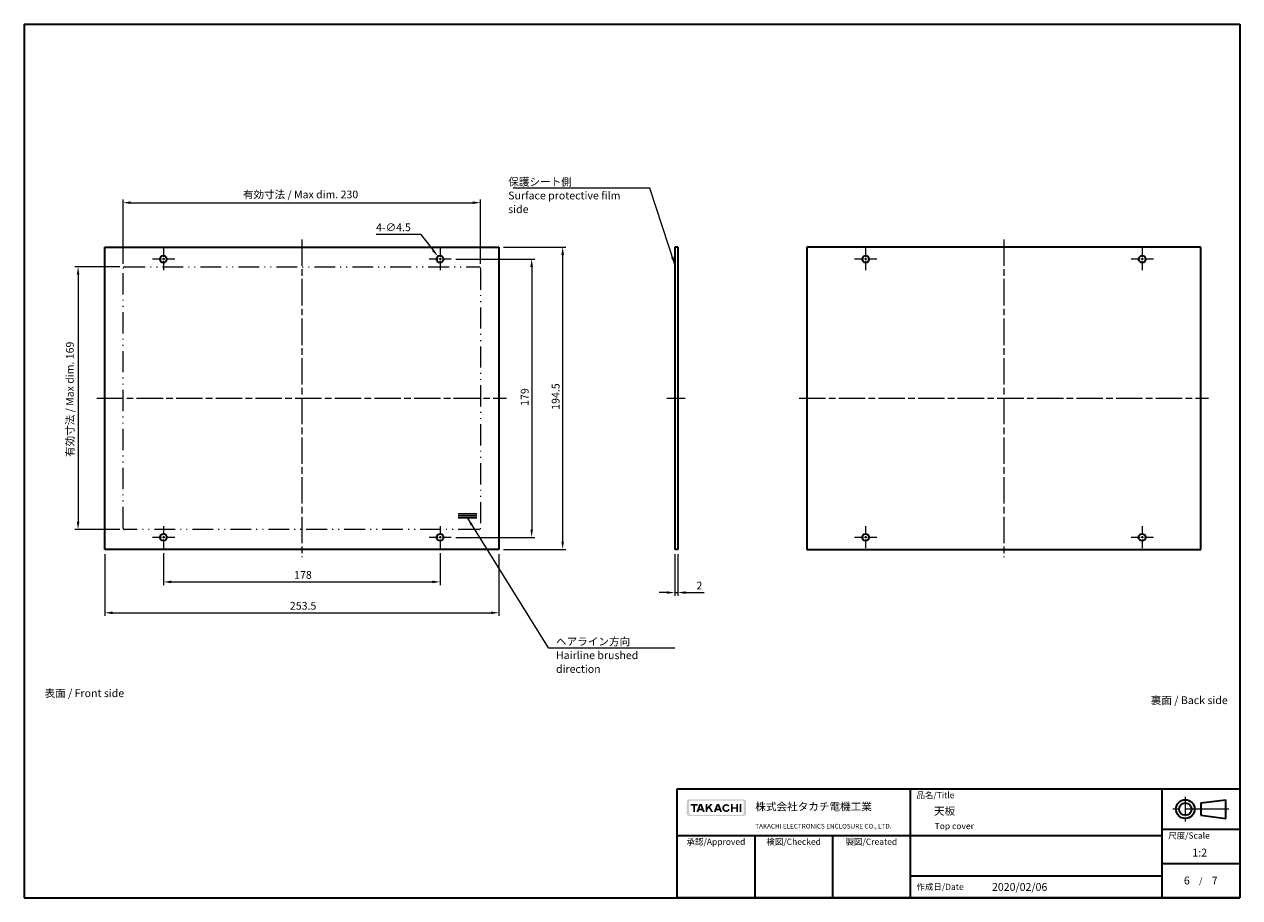
# Model space of a CAD drawing. Units: millimetres. Extents: x 43 to 6750, y 24 to 1148.
# Drawn here: x 5177 to 5959, y 24 to 586 of the extents above; entities that cross this region are included whole.
import ezdxf
from ezdxf.enums import TextEntityAlignment as Align

# ---------------------------------------------------------------- set-up
doc = ezdxf.new("R2010")
doc.units = ezdxf.units.MM
doc.header["$LTSCALE"] = 3
doc.linetypes.add('CHAIN', pattern=[0.35429999999999995, 0.2362, -0.0295, 0.0591, -0.0295])
doc.linetypes.add('DASH_DOUBLE_DOT', pattern=[0.43979999999999997, 0.24, -0.06, 0.0098, -0.06, 0.01, -0.06])
doc.layers.get('Defpoints').update_dxf_attribs({"lineweight": 25})
for name, color, linetype, lineweight in [('Border (ISO)', 7, 'Continuous', 35), ('Center Mark (ISO)', 131, 'Continuous', 18), ('Centerline (ISO)', 131, 'Continuous', 18), ('Dimension (ISO)', 7, 'Continuous', 18), ('Dimension (ISO) @ 1', 7, 'Continuous', 18), ('Hatch (ISO)', 1, 'Continuous', 18), ('Sketch Geometry (ISO)', 7, 'Continuous', 18), ('Symbol (ISO)', 7, 'Continuous', 18), ('Symbol (ISO) @ 1', 7, 'Continuous', 18), ('Title (ISO)', 7, 'Continuous', 35), ('Visible (ISO)', 7, 'Continuous', 35)]:
    doc.layers.add(name, color=color, linetype=linetype, lineweight=lineweight)
doc.styles.add('Note Text (TK)', font='txt')
doc.styles.add('文字スタイル67', font='arial.ttf')
doc.dimstyles.new('Default - Method 1b (TK)', dxfattribs={"dimscale": 3, "dimtxt": 2.5, "dimasz": 2.5, "dimexe": 1, "dimexo": 1.499999999999999, "dimgap": 1, "dimtad": 1, "dimtoh": 1, "dimrnd": 1e-08, "dimdsep": 46, "dimtxsty": 'Note Text (TK)', "dimcen": 0.09, "dimdle": 5, "dimclrd": 100, "dimclre": 100, "dimclrt": 7, "dimadec": 1, "dimazin": 1, "dimtfac": 1, "dimtmove": 0, "dimatfit": 3, "dimfxl": 1, "dimtolj": 1, "dimlwd": -1, "dimlwe": -1, "dimarcsym": 0})
doc.dimstyles.new('Default - Method 1b (TK)$7', dxfattribs={"dimscale": 3, "dimtxt": 2.5, "dimasz": 2.5, "dimexe": 1, "dimexo": 1.499999999999999, "dimgap": 1, "dimtad": 1, "dimtoh": 1, "dimrnd": 1e-08, "dimdsep": 46, "dimtxsty": 'Note Text (TK)', "dimcen": 0.09, "dimdle": 5, "dimclrd": 100, "dimclre": 100, "dimclrt": 7, "dimadec": 1, "dimazin": 1, "dimtfac": 1, "dimtmove": 0, "dimatfit": 3, "dimfxl": 1, "dimtolj": 1, "dimlwd": -1, "dimlwe": -1, "dimarcsym": 0})

# ---------------------------------------------------------------- blocks, each defined once
blk = doc.blocks.new('図面枠 tk図枠')
at = {"layer": 'Border (ISO)'}
for p, q in [((14.49999999999999, 289), (405.4999999999999, 289)), ((14.49999999999999, 289), (14.50000000000001, 8.000000000000007)), ((405.4999999999999, 289), (405.4999999999999, 8.000000000000007)), ((14.50000000000001, 8.000000000000007), (405.4999999999999, 8.000000000000007))]:
    blk.add_line(p, q, dxfattribs=at)
blk = doc.blocks.new('表題欄 tk表題欄')
at = {"layer": 'Hatch (ISO)'}
h = blk.add_hatch(color=256, dxfattribs=at)
edge = h.paths.add_edge_path(flags=0)
edge.add_arc((95.57537688673352, 236.2990653650367), 0.5958259999999996, 269.9999999999897, 360)
edge.add_line((96.17120288673351, 236.2990653650368), (96.17120288673348, 239.7107813650365))
edge.add_arc((95.5753768867335, 239.7107813650366), 0.5958259999999996, 0, 90.0000000000068)
edge.add_line((95.57537688673342, 240.3066073650366), (79.13710888673356, 240.3066073650366))
edge.add_arc((79.13710888673353, 239.7107813650366), 0.5958259999999996, 89.99999999999744, 180)
edge.add_line((78.54128288673353, 239.7107813650365), (78.54128288673331, 236.2990653650368))
edge.add_arc((79.13710888673332, 236.2990653650365), 0.5958259999999996, 180, 270.0000000000231)
edge.add_line((79.13710888673356, 235.7032393650365), (95.57537688673342, 235.7032393650367))
edge = h.paths.add_edge_path()
edge.add_line((77.83935088673357, 239.9556413650366), (77.83935088673357, 236.0542053650368))
edge.add_arc((78.54128288673346, 236.0542053650367), 0.7019319999998935, 180, 270.0000000000087)
edge.add_line((78.54128288673357, 235.3522733650368), (96.17120288673352, 235.3522733650368))
edge.add_arc((96.17120288673351, 236.0542053650367), 0.7019319999998921, 270, 360)
edge.add_line((96.8731348867334, 236.0542053650368), (96.87313488673352, 239.9556413650366))
edge.add_arc((96.1712028867336, 239.9556413650367), 0.7019319999998921, 0, 90.00000000000873)
edge.add_line((96.17120288673348, 240.6575733650367), (78.54128288673357, 240.6575733650366))
edge.add_arc((78.54128288673357, 239.9556413650366), 0.7019319999999984, 90, 180)
for points in [[(79.07181288673355, 239.1476033650369), (79.07181288673355, 238.6578833650367), (79.92066088673353, 238.6578833650367), (79.92066088673353, 236.6581933650368), (80.50832488673353, 236.6581933650368), (80.50832488673353, 238.6578833650367), (81.35717288673355, 238.6578833650367), (81.35717288673355, 239.1476033650369)], [(85.68407849525303, 236.6581933650368), (84.9434673993943, 237.8918698287545), (84.41792288673358, 237.3246628822781), (84.41792288673358, 236.6581933650368), (83.89555488673355, 236.6581933650368), (83.89555488673355, 239.1476033650369), (84.41792288673358, 239.1476033650369), (84.41792288673358, 238.0993979968839), (85.38913556809511, 239.1476033650369), (86.10696490847272, 239.1476033650369), (85.31925422435492, 238.2974470774499), (86.30334488673353, 236.6581933650368)], [(92.09142939614459, 239.1476033650369), (92.09142939614459, 236.6581933650368), (92.60971639614465, 236.6581933650368), (92.60971639614465, 237.6580383650368), (93.76872039614462, 237.6580383650368), (93.76872039614462, 236.6581933650368), (94.28700739614459, 236.6581933650368), (94.28700739614459, 239.1476033650369), (93.76872039614462, 239.1476033650369), (93.76872039614462, 238.1477583650367), (92.60971639614465, 238.1477583650367), (92.60971639614465, 239.1476033650369)], [(94.84202339614467, 239.1476033650369), (94.84202339614467, 236.6581933650368), (95.36439139614473, 236.6581933650368), (95.36439139614473, 239.1476033650369)]]:
    blk.add_hatch(color=256, dxfattribs=at).paths.add_polyline_path(points)
h = blk.add_hatch(color=256, dxfattribs=at)
h.paths.add_polyline_path([(82.59020695886475, 237.7110913650368), (81.95242681460243, 237.7110913650368), (82.27131688673356, 238.5794973650367)], flags=0)
h.paths.add_polyline_path([(82.77903014574996, 237.1968853650368), (81.76360362771717, 237.1968853650368), (81.56578886050404, 236.6581933650368), (80.94907288673355, 236.6581933650368), (81.86321688673357, 239.1476033650369), (82.67941688673353, 239.1476033650369), (83.59356088673351, 236.6581933650368), (82.97684491296302, 236.6581933650368)])
h = blk.add_hatch(color=256, dxfattribs=at)
h.paths.add_polyline_path([(87.52707281460246, 237.7110913650368), (88.16485295886469, 237.7110913650368), (87.84596288673359, 238.5794973650367)], flags=0)
h.paths.add_polyline_path([(87.14043486050403, 236.6581933650368), (87.3382496277172, 237.1968853650368), (88.35367614574989, 237.1968853650368), (88.551490912963, 236.6581933650368), (89.16820688673343, 236.6581933650368), (88.25406288673352, 239.1476033650369), (87.43786288673356, 239.1476033650369), (86.52371888673358, 236.6581933650368)])
h = blk.add_hatch(color=256, dxfattribs=at)
edge = h.paths.add_edge_path()
edge.add_arc((90.52309888673334, 237.9028983650369), 1.273272000000011, 38.55054079078439, 336.5820184016556)
edge.add_line((91.69149139614446, 237.3968543650369), (91.17255542714857, 237.6216113977801))
edge.add_ellipse((90.52309888673352, 237.9028983650369), major_axis=(0, -0.7998759999999119), ratio=0.8673469387756529, start_angle=128.5505407907963, end_angle=426.582018401653, ccw=False)
edge.add_line((91.09381514418376, 238.3576891122095), (91.51887237036831, 238.6964075050431))
at = {"layer": 'Title (ISO)'}
for p, q in [((74.70882392282105, 244.052739026017), (255.7088239228211, 244.052739026017)), ((74.70882392282105, 209.052739026017), (74.70882392282105, 244.052739026017)), ((149.7088239228211, 244.052739026017), (149.7088239228211, 209.052739026017)), ((230.7088239228211, 244.052739026017), (230.7088239228211, 209.052739026017)), ((255.7088239228211, 244.052739026017), (255.7088239228211, 209.052739026017)), ((243.2088239228211, 239.552739026017), (251.2088239228211, 240.5527390260171)), ((243.2088239228211, 239.552739026017), (243.2088239228211, 235.552739026017)), ((251.2088239228211, 234.552739026017), (251.2088239228211, 240.5527390260171)), ((243.2088239228211, 235.552739026017), (251.2088239228211, 234.552739026017)), ((230.7088239228211, 231.052739026017), (255.7088239228211, 231.052739026017)), ((74.70882392282105, 229.052739026017), (230.7088239228211, 229.052739026017)), ((99.70882392282108, 229.052739026017), (99.70882392282108, 209.052739026017)), ((124.708823922821, 229.052739026017), (124.708823922821, 209.052739026017)), ((230.7088239228211, 220.052739026017), (255.7088239228211, 220.052739026017)), ((149.7088239228211, 216.052739026017), (230.7088239228211, 216.052739026017)), ((255.7088239228211, 209.052739026017), (74.70882392282105, 209.052739026017))]:
    blk.add_line(p, q, dxfattribs=at)
at = {"layer": 'Title (ISO)', "color": 4, "linetype": 'CHAIN', "lineweight": 18, "ltscale": 8.889559745788574}
blk.add_line((238.2088239228211, 241.552739026017), (238.2088239228211, 233.552739026017), dxfattribs=at)
at = {"layer": 'Title (ISO)', "color": 4, "linetype": 'CHAIN', "lineweight": 18, "ltscale": 20.00163269042969}
blk.add_line((252.2088239228211, 237.552739026017), (234.2088239228211, 237.552739026017), dxfattribs=at)
at = {"layer": 'Title (ISO)'}
for radius in [3, 2]:
    blk.add_circle((238.2088239228211, 237.552739026017), radius, dxfattribs=at)
at = {"layer": 'Title (ISO)', "color": 1, "char_height": 2.000000029802322, "line_spacing_factor": 1.5, "style": 'Note Text (TK)'}
for s, insert, attachment_point in [('\\fＭＳ Ｐゴシック|b0|i0;\\H2.0000;品名/Title', (151.708823922821, 242.052739026017), 4), ('\\fＭＳ Ｐゴシック|b0|i0;\\H2.0000;承認/Approved', (87.20882392282108, 227.052739026017), 5), ('\\fＭＳ Ｐゴシック|b0|i0;\\H2.0000;検図/Checked', (112.208823922821, 227.052739026017), 5), ('\\fＭＳ Ｐゴシック|b0|i0;\\H2.0000;製図/Created', (137.2088239228211, 227.052739026017), 5), ('\\fＭＳ Ｐゴシック|b0|i0;\\H2.0000;尺度/Scale', (232.7088239228211, 229.052739026017), 4), ('\\fＭＳ Ｐゴシック|b0|i0;\\H2.0000;作成日/Date', (151.708823922821, 212.552739026017), 4)]:
    blk.add_mtext(s, dxfattribs=dict(at, insert=insert, attachment_point=attachment_point))
at = {"layer": 'Title (ISO)', "color": 7, "line_spacing_factor": 1.5, "style": 'Note Text (TK)'}
for s, insert, char_height, attachment_point in [('株式会社タカチ電機工業', (99.87313488673345, 238.052739026017), 2.5, 4), ('\\fArial|b0|i0;\\H1.4986;TAKACHI ELECTRONICS ENCLOSURE CO., LTD.', (99.87313488673342, 232.052739026017), 1.49859994649887, 4), ('\\fＭＳ Ｐゴシック|b0|i0;\\H2.0000;/', (243.2088239228211, 214.552739026017), 2.000000029802322, 5)]:
    blk.add_mtext(s, dxfattribs=dict(at, insert=insert, char_height=char_height, attachment_point=attachment_point))
at = {"layer": 'Title (ISO)', "color": 7}
for tag, p, height, style in [('<品名>_001', (157.3679148268321, 235.7743298974317), 2.5, 'Note Text (TK)'), ('<Title>_001', (157.7088239228211, 230.5527390052951), 2.000000029802322, '文字スタイル67'), ('<ページ_No.>_001', (238.0980284456275, 213.302739026017), 2.5, 'Note Text (TK)'), ('<総ページ数>_001', (246.7855284409709, 213.302739026017), 2.5, 'Note Text (TK)'), ('作成日_001', (175.632119106648, 211.2601253517655), 2.5, 'Note Text (TK)')]:
    blk.add_attdef(tag, p, '', height=height, dxfattribs=dict(at, style=style))
at = {"layer": 'Title (ISO)', "color": 7, "style": 'Note Text (TK)'}
blk.add_attdef('<尺度>', text='', height=2.5, dxfattribs=at).set_placement((243.2088239228211, 223.5527390260171), align=Align.MIDDLE_CENTER)
blk = doc.blocks.new('*D71')
at = {"layer": 'Defpoints', "color": 0}
for p in [(5594.979596815542, 248.1313861435367), (5596.979596815542, 248.1313861435367), (5596.979596815542, 220.3413033372026)]:
    blk.add_point(p, dxfattribs=at)
at = {"layer": 'Dimension (ISO)', "color": 100}
for p, q in [((5594.979596815542, 245.1313861435367), (5594.979596815542, 218.3413033372026)), ((5596.979596815542, 245.1313861435367), (5596.979596815542, 218.3413033372026)), ((5589.979596815542, 220.3413033372026), (5584.979596815543, 220.3413033372026)), ((5594.979596815542, 220.3413033372026), (5596.979596815542, 220.3413033372026)), ((5601.979596815542, 220.3413033372026), (5613.877324131448, 220.3413033372026))]:
    blk.add_line(p, q, dxfattribs=at)
for points in [[(5589.979596815542, 221.1746366705359), (5589.979596815542, 219.5079700038692), (5594.979596815542, 220.3413033372026)], [(5601.979596815542, 221.1746366705359), (5601.979596815542, 219.5079700038692), (5596.979596815542, 220.3413033372026)]]:
    blk.add_solid(points, dxfattribs=at)
at = {"layer": 'Dimension (ISO)', "color": 7, "insert": (5608.979596858722, 224.8413033372026), "char_height": 5, "attachment_point": 4, "style": 'Note Text (TK)'}
blk.add_mtext('\\A1;2', dxfattribs=at)
blk = doc.blocks.new('*D72')
at = {"layer": 'Defpoints', "color": 0}
for p in [(5442.606569183184, 436.6470035616153), (5445.395902532195, 433.1157687254567)]:
    blk.add_point(p, dxfattribs=at)
at = {"layer": 'Dimension (ISO)', "color": 100}
for p, q in [((5402.865043551006, 450.8823829792404), (5431.361998830965, 450.8823829792399)), ((5431.361998830965, 450.8823829792399), (5439.507309906506, 440.5705978240134)), ((5443.821235857688, 434.881386143536), (5444.181235857689, 434.8813861435351)), ((5444.001235857689, 434.7013861435352), (5444.001235857688, 435.0613861435354))]:
    blk.add_line(p, q, dxfattribs=at)
blk.add_solid([(5440.161242283572, 441.087141036793), (5438.85337752944, 440.0540546112343), (5442.606569183184, 436.6470035616153)], dxfattribs=at)
at = {"layer": 'Dimension (ISO)', "color": 7, "insert": (5402.865043551004, 455.3696829792404), "char_height": 5, "attachment_point": 4, "style": 'Note Text (TK)'}
blk.add_mtext('\\A1;\\fＭＳ Ｐゴシック|b0|i0;\\H4.9746;4-∅4.5', dxfattribs=at)
blk = doc.blocks.new('*D73')
at = {"layer": 'Defpoints', "color": 0}
for p in [(5266.001235857689, 248.6313861435367), (5444.001235857689, 248.6313861435367), (5444.001235857689, 227.1906178198784)]:
    blk.add_point(p, dxfattribs=at)
at = {"layer": 'Dimension (ISO)', "color": 100}
for p, q in [((5266.001235857689, 245.6313861435367), (5266.001235857689, 225.1906178198784)), ((5444.001235857689, 245.6313861435367), (5444.001235857689, 225.1906178198784)), ((5271.001235857688, 227.1906178198784), (5439.001235857689, 227.1906178198784))]:
    blk.add_line(p, q, dxfattribs=at)
for points in [[(5271.001235857688, 228.0239511532117), (5271.001235857688, 226.357284486545), (5266.001235857689, 227.1906178198784)], [(5439.001235857689, 228.0239511532117), (5439.001235857689, 226.357284486545), (5444.001235857689, 227.1906178198784)]]:
    blk.add_solid(points, dxfattribs=at)
at = {"layer": 'Dimension (ISO)', "color": 7, "insert": (5350.100667675871, 231.6906178198784), "char_height": 5, "attachment_point": 4, "style": 'Note Text (TK)'}
blk.add_mtext('\\A1;178', dxfattribs=at)
blk = doc.blocks.new('*D74')
at = {"layer": 'Defpoints', "color": 0}
for p in [(5451.251235857689, 434.8813861435367), (5451.251235857689, 255.8813861435367), (5502.944728422332, 255.8813861435367)]:
    blk.add_point(p, dxfattribs=at)
at = {"layer": 'Dimension (ISO)', "color": 100}
for p, q in [((5454.251235857689, 434.8813861435367), (5504.944728422333, 434.8813861435367)), ((5502.944728422332, 429.8813861435367), (5502.944728422332, 260.8813861435367)), ((5454.251235857689, 255.8813861435367), (5504.944728422333, 255.8813861435367))]:
    blk.add_line(p, q, dxfattribs=at)
for points in [[(5502.111395088999, 429.8813861435367), (5503.778061755665, 429.8813861435367), (5502.944728422332, 434.8813861435367)], [(5502.111395088999, 260.8813861435367), (5503.778061755665, 260.8813861435367), (5502.944728422332, 255.8813861435367)]]:
    blk.add_solid(points, dxfattribs=at)
at = {"layer": 'Dimension (ISO)', "color": 7, "insert": (5498.444728422333, 340.5092270526277), "char_height": 5, "attachment_point": 4, "rotation": 90, "style": 'Note Text (TK)'}
blk.add_mtext('\\A1;179', dxfattribs=at)
blk = doc.blocks.new('*D75')
at = {"layer": 'Defpoints', "color": 0}
for p in [(5481.751235857689, 442.6313861435367), (5481.751235857689, 248.1313861435367), (5522.887027816923, 248.1313861435367)]:
    blk.add_point(p, dxfattribs=at)
at = {"layer": 'Dimension (ISO)', "color": 100}
for p, q in [((5484.751235857689, 442.6313861435367), (5524.887027816923, 442.6313861435366)), ((5522.887027816923, 437.6313861435367), (5522.887027816923, 253.1313861435367)), ((5484.751235857689, 248.1313861435367), (5524.887027816923, 248.1313861435367))]:
    blk.add_line(p, q, dxfattribs=at)
for points in [[(5522.053694483591, 437.6313861435367), (5523.720361150257, 437.6313861435367), (5522.887027816923, 442.6313861435366)], [(5522.053694483591, 253.1313861435367), (5523.720361150257, 253.1313861435367), (5522.887027816923, 248.1313861435367)]]:
    blk.add_solid(points, dxfattribs=at)
at = {"layer": 'Dimension (ISO)', "color": 7, "insert": (5518.387027816924, 337.938204325355), "char_height": 5, "attachment_point": 4, "rotation": 90, "style": 'Note Text (TK)'}
blk.add_mtext('\\A1;194.5', dxfattribs=at)
blk = doc.blocks.new('*D76')
at = {"layer": 'Defpoints', "color": 0}
for p in [(5228.251235857689, 248.1313861435367), (5481.751235857689, 248.1313861435367), (5481.751235857689, 207.3225754878122)]:
    blk.add_point(p, dxfattribs=at)
at = {"layer": 'Dimension (ISO)', "color": 100}
for p, q in [((5228.251235857689, 245.1313861435367), (5228.251235857689, 205.3225754878122)), ((5481.751235857689, 245.1313861435367), (5481.751235857689, 205.3225754878122)), ((5233.251235857689, 207.3225754878122), (5476.751235857689, 207.3225754878122))]:
    blk.add_line(p, q, dxfattribs=at)
for points in [[(5233.251235857689, 208.1559088211456), (5233.251235857689, 206.4892421544789), (5228.251235857689, 207.3225754878122)], [(5476.751235857689, 208.1559088211456), (5476.751235857689, 206.4892421544789), (5481.751235857689, 207.3225754878122)]]:
    blk.add_solid(points, dxfattribs=at)
at = {"layer": 'Dimension (ISO)', "color": 7, "insert": (5347.359190403143, 211.8225754878122), "char_height": 5, "attachment_point": 4, "style": 'Note Text (TK)'}
blk.add_mtext('\\A1;253.5', dxfattribs=at)
blk = doc.blocks.new('*D77')
at = {"layer": 'Defpoints', "color": 0}
for p in [(5470.001235857688, 471.2234902098317), (5240.001235857689, 428.8813861435367), (5470.001235857688, 428.8813861435367)]:
    blk.add_point(p, dxfattribs=at)
at = {"layer": 'Dimension (ISO)', "color": 100}
for p, q in [((5240.001235857689, 431.8813861435367), (5240.001235857689, 473.2234902098317)), ((5245.001235857689, 471.2234902098317), (5465.001235857688, 471.2234902098317)), ((5470.001235857688, 431.8813861435367), (5470.001235857688, 473.2234902098317))]:
    blk.add_line(p, q, dxfattribs=at)
for points in [[(5245.001235857689, 472.0568235431651), (5245.001235857689, 470.3901568764984), (5240.001235857689, 471.2234902098317)], [(5465.001235857688, 472.0568235431651), (5465.001235857688, 470.3901568764984), (5470.001235857688, 471.2234902098317)]]:
    blk.add_solid(points, dxfattribs=at)
at = {"layer": 'Dimension (ISO)', "color": 7, "insert": (5317.182969948598, 476.5022038461954), "char_height": 5, "attachment_point": 4, "style": 'Note Text (TK)'}
blk.add_mtext('\\A1;\\fＭＳ Ｐゴシック|b0|i0;\\H4.9746;有効寸法 / Max dim. 230', dxfattribs=at)
blk = doc.blocks.new('*D78')
at = {"layer": 'Defpoints', "color": 0}
for p in [(5241.001235857688, 429.8813861435367), (5211.099093617836, 260.8813861435367), (5241.001235857688, 260.8813861435367)]:
    blk.add_point(p, dxfattribs=at)
at = {"layer": 'Dimension (ISO)', "color": 100}
for p, q in [((5238.001235857689, 429.8813861435367), (5209.099093617836, 429.8813861435367)), ((5211.099093617836, 424.8813861435367), (5211.099093617836, 265.8813861435367)), ((5238.001235857689, 260.8813861435367), (5209.099093617836, 260.8813861435367))]:
    blk.add_line(p, q, dxfattribs=at)
for points in [[(5210.265760284503, 424.8813861435367), (5211.932426951169, 424.8813861435367), (5211.099093617836, 429.8813861435367)], [(5210.265760284503, 265.8813861435367), (5211.932426951169, 265.8813861435367), (5211.099093617836, 260.8813861435367)]]:
    blk.add_solid(points, dxfattribs=at)
at = {"layer": 'Dimension (ISO)', "color": 7, "insert": (5205.820379981472, 307.6337821662641), "char_height": 5, "attachment_point": 4, "rotation": 90, "style": 'Note Text (TK)'}
blk.add_mtext('\\A1;\\fＭＳ Ｐゴシック|b0|i0;\\H4.9746;有効寸法 / Max dim. 169', dxfattribs=at)

msp = doc.modelspace()

# ---------------------------------------------------------------- linework, layer by layer
at = {"layer": 'Center Mark (ISO)', "linetype": 'CHAIN', "ltscale": 8.056153297424316}
for p, q in [((5266.001235857689, 442.1313861435367), (5266.001235857689, 427.6313861435367)), ((5444.001235857689, 442.1313861435367), (5444.001235857689, 427.6313861435367)), ((5717.778084748115, 442.1313861435367), (5717.778084748115, 427.6313861435367)), ((5895.778084748116, 442.1313861435367), (5895.778084748116, 427.6313861435367)), ((5273.251235857689, 434.8813861435367), (5258.751235857689, 434.8813861435367)), ((5451.251235857689, 434.8813861435367), (5436.751235857689, 434.8813861435367)), ((5725.028084748116, 434.8813861435367), (5710.528084748116, 434.8813861435367)), ((5903.028084748115, 434.8813861435367), (5888.528084748116, 434.8813861435367)), ((5266.001235857689, 263.1313861435367), (5266.001235857689, 248.6313861435367)), ((5444.001235857689, 263.1313861435367), (5444.001235857689, 248.6313861435367)), ((5717.778084748115, 263.1313861435367), (5717.778084748115, 248.6313861435367)), ((5895.778084748116, 263.1313861435367), (5895.778084748116, 248.6313861435367)), ((5273.251235857689, 255.8813861435367), (5258.751235857689, 255.8813861435367)), ((5451.251235857689, 255.8813861435367), (5436.751235857689, 255.8813861435367)), ((5725.028084748116, 255.8813861435367), (5710.528084748116, 255.8813861435367)), ((5903.028084748115, 255.8813861435367), (5888.528084748116, 255.8813861435367))]:
    msp.add_line(p, q, dxfattribs=at)
at = {"layer": 'Centerline (ISO)', "linetype": 'CHAIN', "ltscale": 23.99096870422363}
for p, q in [((5355.001235857688, 447.6313861435367), (5355.001235857688, 243.1313861435367)), ((5806.778084748115, 447.6313861435367), (5806.778084748115, 243.1313861435367)), ((5223.251235857689, 345.3813861435368), (5486.751235857688, 345.3813861435368)), ((5675.028084748116, 345.3813861435368), (5938.528084748115, 345.3813861435368))]:
    msp.add_line(p, q, dxfattribs=at)
at = {"layer": 'Centerline (ISO)', "linetype": 'CHAIN', "ltscale": 6.667144298553466}
msp.add_line((5589.979596815542, 345.3813861435368), (5601.979596815542, 345.3813861435368), dxfattribs=at)
at = {"layer": 'Sketch Geometry (ISO)', "color": 131, "linetype": 'DASH_DOUBLE_DOT', "ltscale": 18.98590278625488}
for p, q in [((5240.001235857689, 261.8813861435367), (5240.001235857689, 428.8813861435367)), ((5470.001235857688, 428.8813861435367), (5470.001235857688, 261.8813861435367))]:
    msp.add_line(p, q, dxfattribs=at)
at = {"layer": 'Sketch Geometry (ISO)', "color": 131, "linetype": 'DASH_DOUBLE_DOT', "ltscale": 18.51490974426269}
for p, q in [((5241.001235857688, 429.8813861435367), (5469.001235857689, 429.8813861435367)), ((5469.001235857689, 260.8813861435367), (5241.001235857688, 260.8813861435367))]:
    msp.add_line(p, q, dxfattribs=at)
at = {"layer": 'Sketch Geometry (ISO)'}
for p, q in [((5455.751235857689, 271.1313861435367), (5467.751235857689, 271.1313861435367)), ((5455.751235857689, 270.1313861435368), (5467.751235857689, 270.1313861435368)), ((5455.751235857689, 269.1313861435367), (5467.751235857689, 269.1313861435367)), ((5467.751235857689, 268.1313861435367), (5455.751235857689, 268.1313861435367))]:
    msp.add_line(p, q, dxfattribs=at)
at = {"layer": 'Sketch Geometry (ISO)', "color": 131, "linetype": 'DASH_DOUBLE_DOT', "ltscale": 0.7029738426208496}
for centre, radius, start, end in [((5241.001235857688, 428.8813861435367), 1.000000000000009, 90, 180), ((5469.001235857689, 428.8813861435367), 0.9999999999999875, 0, 90), ((5241.001235857688, 261.8813861435367), 1.000000000000009, 180, 270), ((5469.001235857689, 261.8813861435367), 0.999999999999992, 270, 0)]:
    msp.add_arc(centre, radius, start, end, dxfattribs=at)
at = {"layer": 'Visible (ISO)'}
for p, q in [((5228.251235857689, 248.1313861435367), (5228.251235857689, 442.6313861435367)), ((5228.251235857689, 442.6313861435367), (5481.751235857689, 442.6313861435367)), ((5481.751235857689, 442.6313861435367), (5481.751235857689, 248.1313861435367)), ((5594.979596815542, 442.6313861435367), (5594.979596815542, 248.1313861435367)), ((5596.979596815542, 442.6313861435367), (5594.979596815542, 442.6313861435367)), ((5596.979596815542, 442.6313861435367), (5596.979596815542, 248.1313861435367)), ((5680.028084748116, 442.6313861435367), (5680.028084748116, 248.1313861435367)), ((5933.528084748115, 442.6313861435367), (5680.028084748116, 442.6313861435367)), ((5933.528084748115, 248.1313861435367), (5933.528084748115, 442.6313861435367)), ((5481.751235857689, 248.1313861435367), (5228.251235857689, 248.1313861435367)), ((5596.979596815542, 248.1313861435367), (5594.979596815542, 248.1313861435367)), ((5680.028084748116, 248.1313861435367), (5933.528084748115, 248.1313861435367))]:
    msp.add_line(p, q, dxfattribs=at)
for centre in [(5266.001235857689, 434.8813861435367), (5444.001235857689, 434.8813861435367), (5717.778084748115, 434.8813861435367), (5895.778084748116, 434.8813861435367), (5266.001235857689, 255.8813861435367), (5444.001235857689, 255.8813861435367), (5717.778084748115, 255.8813861435367), (5895.778084748116, 255.8813861435367)]:
    msp.add_circle(centre, 2.25, dxfattribs=at)

# ---------------------------------------------------------------- block references
at = {"xscale": 2, "yscale": 2, "zscale": 2}
msp.add_blockref('図面枠 tk図枠', (5147.500000033475, 8.000003042636365), dxfattribs=at)
ref = msp.add_blockref('表題欄 tk表題欄', (5447.082352187833, -394.1054750093977), dxfattribs=dict(xscale=2, yscale=2, zscale=2))
ref.add_attrib('<品名>_001', '天板', (5761.761363658832, 77.27273023747124), dxfattribs={"layer": 'Title (ISO)', "color": 7, "height": 5, "style": 'Note Text (TK)'})
ref.add_attrib('<尺度>_001', '1:2', (5928.051113006428, 50.4897711190348), dxfattribs={"layer": 'Title (ISO)', "color": 7, "height": 5, "style": 'Note Text (TK)'})
ref.add_attrib('作成日_001', '2020/02/06', (5799.10685333056, 28.41477569413335), dxfattribs={"layer": 'Title (ISO)', "color": 7, "height": 5, "style": 'Note Text (TK)'})
ref.add_attrib('<Title>_001', 'Top cover', (5762.238062784607, 68.11050779587002), dxfattribs={"layer": 'Title (ISO)', "color": 7, "height": 4.000000059604644, "style": '文字スタイル67'})
ref.add_attrib('<ページ_No.>_001', '6', (5922.586630265783, 32.53240413404158), dxfattribs={"layer": 'Title (ISO)', "color": 7, "height": 5, "style": 'Note Text (TK)'})
ref.add_attrib('<総ページ数>_001', '7', (5940.522409441843, 32.5000030426364), dxfattribs={"layer": 'Title (ISO)', "color": 7, "height": 5, "style": 'Note Text (TK)'})

# ---------------------------------------------------------------- texts
at = {"layer": 'Symbol (ISO)', "color": 7, "char_height": 5, "style": 'Note Text (TK)'}
for s, insert, width, attachment_point, line_spacing_factor in [('{\\fＭＳ Ｐゴシック|b0|i0;保護シート側\\P\\fＭＳ Ｐゴシック|b0|i0;Surface protective film side}', (5487.851814734288, 487.1497897079124), 86.1988353729248, 1, 1.058181881904602), ('{\\fＭＳ Ｐゴシック|b0|i0;ヘアライン方向\\P\\fＭＳ Ｐゴシック|b0|i0;Hairline brushed direction}', (5518.591277732963, 191.323440048958), 79.59064483642578, 1, 1.058181881904602), ('{\\fＭＳ Ｐゴシック|b0|i0;表面 / Front side}', (5189.507746866904, 155.5844758602018), 54.94152069091796, 4, 1.5), ('{\\fＭＳ Ｐゴシック|b0|i0;裏面 / Back side}', (5901.26240781361, 151.0818548487675), 53.56725215911865, 4, 1.5)]:
    msp.add_mtext(s, dxfattribs=dict(at, insert=insert, width=width, attachment_point=attachment_point, line_spacing_factor=line_spacing_factor))

# ---------------------------------------------------------------- dimensions: what is measured, and where the dimension line sits
at = {"layer": 'Dimension (ISO) @ 1', "color": 100}
dim = msp.add_linear_dim(base=(5470.001235857688, 471.2234902098317), p1=(5240.001235857689, 428.8813861435367), p2=(5470.001235857688, 428.8813861435367), text='\\fＭＳ Ｐゴシック|b0|i0;\\H4.9746;有効寸法 / Max dim. <>', dimstyle='Default - Method 1b (TK)', override={"dimscale": 1, "dimtxt": 5, "dimasz": 5, "dimexe": 2, "dimexo": 2.999999999999999, "dimgap": 2, "dimtoh": 0, "dimdec": 2, "dimcen": 0.18, "dimtol": 0, "dimlim": 0, "dimtp": 0, "dimtm": 0, "dimtdec": 2, "dimtix": 0, "dimtofl": 0, "dimtmove": 0, "dimatfit": 1}, dxfattribs=at)
dim.commit()
dim.dimension.update_dxf_attribs({"geometry": '*D77', "text_midpoint": (5355.001235857688, 471.2234902098317), "dimtype": 128})
dim = msp.add_diameter_dim_2p(p1=(5445.395902532195, 433.1157687254567), p2=(5442.606569183184, 436.6470035616153), text='\\fＭＳ Ｐゴシック|b0|i0;\\H4.9746;4-<>', dimstyle='Default - Method 1b (TK)', override={"dimscale": 1, "dimtxt": 5, "dimasz": 5, "dimexe": 2, "dimexo": 2.999999999999999, "dimgap": 2, "dimtih": 1, "dimdec": 2, "dimlfac": 1.000000000000012, "dimcen": 0.18, "dimtol": 0, "dimlim": 0, "dimtp": 0, "dimtm": 0, "dimtdec": 2, "dimtix": 0, "dimtofl": 0, "dimtmove": 0, "dimatfit": 3}, dxfattribs=at)
dim.commit()
dim.dimension.update_dxf_attribs({"geometry": '*D72', "text_midpoint": (5412.333742414642, 450.8823829792404), "dimtype": 131})
for base, p1, p2, angle, override, picture, middle in [((5522.887027816923, 248.1313861435367), (5481.751235857689, 442.6313861435367), (5481.751235857689, 248.1313861435367), 270, {"dimscale": 1, "dimtxt": 5, "dimasz": 5, "dimexe": 2, "dimexo": 2.999999999999999, "dimgap": 2, "dimtoh": 0, "dimdec": 2, "dimcen": 0.18, "dimtol": 0, "dimlim": 0, "dimtp": 0, "dimtm": 0, "dimtdec": 2, "dimtix": 0, "dimtofl": 0, "dimtmove": 0, "dimatfit": 1}, '*D75', (5522.887027816923, 345.3813861435368)), ((5502.944728422332, 255.8813861435367), (5451.251235857689, 434.8813861435367), (5451.251235857689, 255.8813861435367), 90, {"dimscale": 1, "dimtxt": 5, "dimasz": 5, "dimexe": 2, "dimexo": 2.999999999999999, "dimgap": 2, "dimtoh": 0, "dimdec": 2, "dimcen": 0.18, "dimtol": 0, "dimlim": 0, "dimtp": 0, "dimtm": 0, "dimtdec": 2, "dimtix": 0, "dimtofl": 0, "dimtmove": 0, "dimatfit": 1}, '*D74', (5502.944728422332, 345.3813861435368)), ((5444.001235857689, 227.1906178198784), (5266.001235857689, 248.6313861435367), (5444.001235857689, 248.6313861435367), 180, {"dimscale": 1, "dimtxt": 5, "dimasz": 5, "dimexe": 2, "dimexo": 2.999999999999999, "dimgap": 2, "dimtoh": 0, "dimdec": 2, "dimcen": 0.18, "dimtol": 0, "dimlim": 0, "dimtp": 0, "dimtm": 0, "dimtdec": 2, "dimtix": 0, "dimtofl": 0, "dimtmove": 0, "dimatfit": 1}, '*D73', (5355.001235857688, 227.1906178198784)), ((5596.979596815542, 220.3413033372026), (5594.979596815542, 248.1313861435367), (5596.979596815542, 248.1313861435367), 180, {"dimscale": 1, "dimtxt": 5, "dimasz": 5, "dimexe": 2, "dimexo": 2.999999999999999, "dimgap": 2, "dimtoh": 0, "dimdec": 2, "dimcen": 0.18, "dimtol": 0, "dimlim": 0, "dimtp": 0, "dimtm": 0, "dimtdec": 2, "dimtix": 0, "dimtofl": 1, "dimtmove": 0, "dimatfit": 1}, '*D71', (5610.428460495086, 220.3413033372026))]:
    dim = msp.add_linear_dim(base=base, p1=p1, p2=p2, angle=angle, dimstyle='Default - Method 1b (TK)', override=override, dxfattribs=at)
    dim.commit()
    dim.dimension.update_dxf_attribs({"geometry": picture, "text_midpoint": middle, "dimtype": 128})
dim = msp.add_linear_dim(base=(5211.099093617836, 260.8813861435367), p1=(5241.001235857688, 429.8813861435367), p2=(5241.001235857688, 260.8813861435367), angle=270, text='\\fＭＳ Ｐゴシック|b0|i0;\\H4.9746;有効寸法 / Max dim. <>', dimstyle='Default - Method 1b (TK)', override={"dimscale": 1, "dimtxt": 5, "dimasz": 5, "dimexe": 2, "dimexo": 2.999999999999999, "dimgap": 2, "dimtoh": 0, "dimdec": 2, "dimcen": 0.18, "dimtol": 0, "dimlim": 0, "dimtp": 0, "dimtm": 0, "dimtdec": 2, "dimtix": 0, "dimtofl": 0, "dimtmove": 0, "dimatfit": 1}, dxfattribs=at)
dim.commit()
dim.dimension.update_dxf_attribs({"geometry": '*D78', "text_midpoint": (5211.099093617836, 345.3813861435368), "dimtype": 128})
dim = msp.add_linear_dim(base=(5481.751235857689, 207.3225754878122), p1=(5228.251235857689, 248.1313861435367), p2=(5481.751235857689, 248.1313861435367), dimstyle='Default - Method 1b (TK)', override={"dimscale": 1, "dimtxt": 5, "dimasz": 5, "dimexe": 2, "dimexo": 2.999999999999999, "dimgap": 2, "dimtoh": 0, "dimdec": 2, "dimcen": 0.18, "dimtol": 0, "dimlim": 0, "dimtp": 0, "dimtm": 0, "dimtdec": 2, "dimtix": 0, "dimtofl": 0, "dimtmove": 0, "dimatfit": 1}, dxfattribs=at)
dim.commit()
dim.dimension.update_dxf_attribs({"geometry": '*D76', "text_midpoint": (5355.001235857688, 207.3225754878122), "dimtype": 128})

# ---------------------------------------------------------------- leaders
at = {"layer": 'Symbol (ISO) @ 1', "color": 100, "annotation_type": 0, "has_hookline": 1}
for points, hookline_direction, text_width in [([(5594.979596815542, 431.4779623634517), (5579.050650107213, 480.6304309390791), (5574.050650107214, 480.6304309390791)], 1, 82.98295454545456), ([(5461.751235857689, 268.1313861435367), (5513.591277732963, 184.7482515566743), (5518.591277732963, 184.7482515566743)], 0, 76.39204545454545)]:
    msp.add_leader(points, dimstyle='Default - Method 1b (TK)$7', override={"dimscale": 1, "dimtxt": 5, "dimasz": 5, "dimgap": 0, "dimtad": 1}, dxfattribs=dict(at, hookline_direction=hookline_direction, text_width=text_width))

doc.saveas('drawing.dxf')
